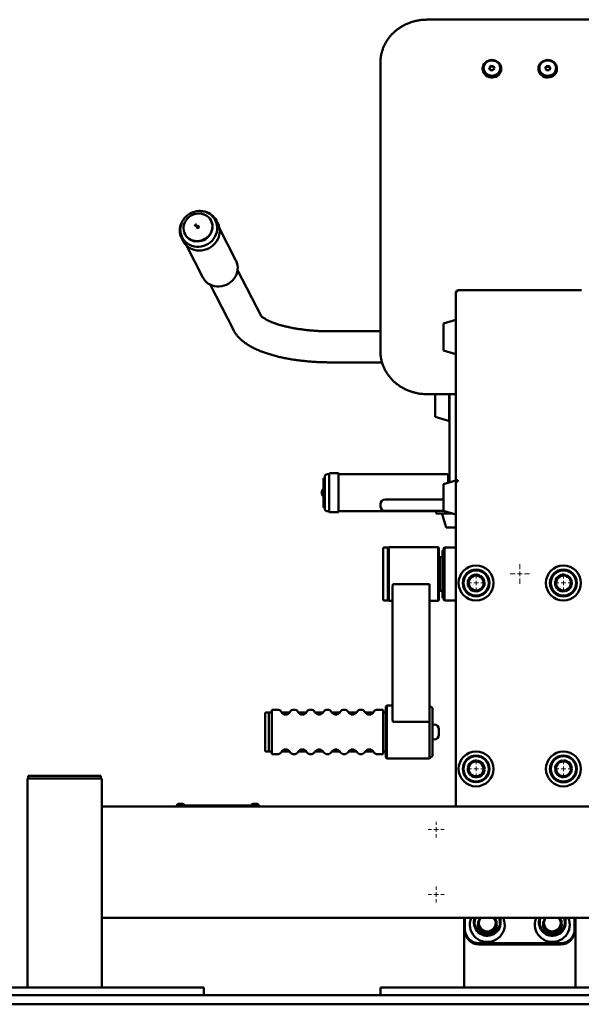
# Paper-space layout 'Лист1' of a CAD drawing. Units: millimetres. Extents: x -4537 to 3327, y -558 to 4432.
# Drawn here: x 1149 to 1753, y 3373 to 4432 of the extents above; entities that cross this region are included whole.
import ezdxf

# ---------------------------------------------------------------- set-up
doc = ezdxf.new("R2010")
doc.units = ezdxf.units.MM

# ---------------------------------------------------------------- blocks, each defined once
blk = doc.blocks.new('SW_CENTERMARKSYMBOL_9')
at = {"color": 0, "linetype": 'Continuous', "lineweight": 18}
for p, q in [((-5, 0), (-10.5, 0)), ((0, 0), (-2.5, 0)), ((0, 5), (0, 10.5)), ((0, 0), (0, 2.5)), ((0, 0), (0, -2.5)), ((0, 0), (2.5, 0)), ((5, 0), (10.5, 0)), ((0, -5), (0, -10.5))]:
    blk.add_line(p, q, dxfattribs=at)
blk = doc.blocks.new('SW_CENTERMARKSYMBOL_10')
at = {"color": 0, "linetype": 'Continuous', "lineweight": 18}
for p, q in [((-5, 0), (-7.5, 0)), ((0, 0), (-2.5, 0)), ((0, 5), (0, 7.5)), ((0, 0), (0, 2.5)), ((0, 0), (0, -2.5)), ((0, 0), (2.5, 0)), ((5, 0), (7.5, 0)), ((0, -5), (0, -7.5))]:
    blk.add_line(p, q, dxfattribs=at)
blk = doc.blocks.new('SW_CENTERMARKSYMBOL_11')
at = {"color": 0, "linetype": 'Continuous', "lineweight": 18}
for p, q in [((-5, 0), (-7.5, 0)), ((0, 0), (-2.5, 0)), ((0, 5), (0, 7.5)), ((0, 0), (0, 2.5)), ((0, 0), (0, -2.5)), ((0, 0), (2.5, 0)), ((5, 0), (7.5, 0)), ((0, -5), (0, -7.5))]:
    blk.add_line(p, q, dxfattribs=at)
blk = doc.blocks.new('SW_CENTERMARKSYMBOL_12')
at = {"color": 0, "linetype": 'Continuous', "lineweight": 18}
for p, q in [((-5, 0), (-7.5, 0)), ((0, 0), (-2.5, 0)), ((0, 5), (0, 7.5)), ((0, 0), (0, 2.5)), ((0, 0), (0, -2.5)), ((0, 0), (2.5, 0)), ((5, 0), (7.5, 0)), ((0, -5), (0, -7.5))]:
    blk.add_line(p, q, dxfattribs=at)
blk = doc.blocks.new('SW_CENTERMARKSYMBOL_13')
at = {"color": 0, "linetype": 'Continuous', "lineweight": 18}
for p, q in [((-5, 0), (-7.5, 0)), ((0, 0), (-2.5, 0)), ((0, 5), (0, 7.5)), ((0, 0), (0, 2.5)), ((0, 0), (0, -2.5)), ((0, 0), (2.5, 0)), ((5, 0), (7.5, 0)), ((0, -5), (0, -7.5))]:
    blk.add_line(p, q, dxfattribs=at)
blk = doc.blocks.new('SW_CENTERMARKSYMBOL_14')
at = {"color": 0, "linetype": 'Continuous', "lineweight": 18}
for p, q in [((-5, 0), (-8.5, 0)), ((0, 0), (-2.5, 0)), ((0, 5), (0, 8.5)), ((0, 0), (0, 2.5)), ((0, 0), (0, -2.5)), ((0, 0), (2.5, 0)), ((5, 0), (8.5, 0)), ((0, -5), (0, -8.5))]:
    blk.add_line(p, q, dxfattribs=at)
blk = doc.blocks.new('SW_CENTERMARKSYMBOL_15')
at = {"color": 0, "linetype": 'Continuous', "lineweight": 18}
for p, q in [((-5, 0), (-8.5, 0)), ((0, 0), (-2.5, 0)), ((0, 5), (0, 8.5)), ((0, 0), (0, 2.5)), ((0, 0), (0, -2.5)), ((0, 0), (2.5, 0)), ((5, 0), (8.5, 0)), ((0, -5), (0, -8.5))]:
    blk.add_line(p, q, dxfattribs=at)

psp = doc.layouts.new('Лист1')

# ---------------------------------------------------------------- linework, layer by layer
at = {"color": 7, "linetype": 'Continuous', "lineweight": 50}
for p, q in [((1786.8, 4432.1), (1586.8, 4432.1)), ((1536.8, 4076), (1536.8, 4386)), ((1646.8, 4379.6), (1646.8, 4379)), ((1655.7, 4382.4), (1654, 4380.3)), ((1654, 4380.3), (1655.1, 4377.9)), ((1655.7, 4381.6), (1654.2, 4379.8)), ((1655.1, 4377.9), (1657.9, 4377.6)), ((1658.6, 4382.1), (1655.7, 4382.4)), ((1655.7, 4381.6), (1655.7, 4382.4)), ((1658.6, 4381.3), (1655.7, 4381.6)), ((1657.9, 4377.6), (1659.7, 4379.6)), ((1659.7, 4379.6), (1658.6, 4382.1)), ((1658.6, 4381.3), (1658.6, 4382.1)), ((1659.5, 4379.4), (1658.6, 4381.3)), ((1666.8, 4379), (1666.8, 4379.6)), ((1706.8, 4379.6), (1706.8, 4379)), ((1715.3, 4382.2), (1714, 4379.9)), ((1714, 4379.9), (1715.5, 4377.7)), ((1715.3, 4381.4), (1714.2, 4379.5)), ((1718.2, 4382.3), (1715.3, 4382.2)), ((1715.3, 4381.4), (1715.3, 4382.2)), ((1718.2, 4381.5), (1715.3, 4381.4)), ((1715.5, 4377.7), (1718.4, 4377.7)), ((1719.7, 4380.1), (1718.2, 4382.3)), ((1718.2, 4381.5), (1718.2, 4382.3)), ((1719.5, 4379.6), (1718.2, 4381.5)), ((1718.4, 4377.7), (1719.7, 4380.1)), ((1726.8, 4379), (1726.8, 4379.6)), ((1359.3, 4215.8), (1358.9, 4216.4)), ((1354.6, 4215.5), (1354.4, 4215.9)), ((1361.8, 4213), (1360.3, 4216)), ((1381.3, 4173), (1363.6, 4207.3)), ((1322.9, 4196.8), (1324.5, 4193.8)), ((1323.4, 4198.1), (1323.7, 4197.4)), ((1326.4, 4201.5), (1326.6, 4201.1)), ((1328.1, 4189), (1345.8, 4154.6)), ((1408.3, 4113.5), (1383.1, 4162.4)), ((1353.4, 4147.1), (1378.6, 4098.2)), ((1617.8, 4138.5), (1617.8, 4138.1)), ((1617.8, 4138.1), (1617.8, 3935.8)), ((1620.2, 4140.9), (1620.2, 4140)), ((1753.4, 4140.9), (1620.2, 4140.9)), ((1617.8, 4109.1), (1604.8, 4105.2)), ((1604.8, 4105.2), (1604.8, 4076.3)), ((1536.8, 4096.8), (1483.3, 4096.8)), ((1536.8, 4075.2), (1536.8, 4076)), ((1604.8, 4076.3), (1617.8, 4072.3)), ((1483.3, 4063.4), (1538.6, 4063.4)), ((1586.8, 4029.2), (1617.8, 4029.2)), ((1595.8, 4029.2), (1595.8, 4023)), ((1610.8, 4006.4), (1610.8, 4029.2)), ((1610.8, 4029.2), (1610.8, 4024.1)), ((1611.3, 4029.1), (1610.8, 4029.1)), ((1611.3, 4029.2), (1611.3, 3934.5)), ((1595.8, 4023), (1595.8, 4004.6)), ((1610.8, 4024.1), (1610.8, 4000.8)), ((1595.8, 4004.6), (1610.2, 4000.3)), ((1610.8, 4009.1), (1611.3, 4009.1)), ((1481.8, 3943.1), (1479.8, 3943.1)), ((1481.8, 3902.6), (1481.8, 3943.6)), ((1491.3, 3944.1), (1482.3, 3944.1)), ((1491.8, 3943.6), (1491.8, 3902.6)), ((1608.8, 3943.1), (1491.8, 3943.1)), ((1609.8, 3942.1), (1609.8, 3934)), ((1476.8, 3938.8), (1475.6, 3938.8)), ((1475.6, 3927.6), (1475.6, 3938.8)), ((1476.8, 3906.1), (1476.8, 3940.1)), ((1617.8, 3936.4), (1604.8, 3932.5)), ((1604.8, 3932.5), (1604.8, 3903.6)), ((1611.3, 3939.8), (1609.8, 3939.8)), ((1617.8, 3935.8), (1619, 3935.8)), ((1617.8, 3935.8), (1617.8, 3934.8)), ((1617.8, 3934.8), (1617.8, 3585.7)), ((1619, 3935.8), (1619, 3935.2)), ((1619.8, 3935.3), (1619.8, 3936.1)), ((1620.2, 3936.8), (1620.2, 3935.3)), ((1473.9, 3924.8), (1473.9, 3921.4)), ((1475.6, 3907.3), (1475.6, 3927.6)), ((1536.8, 3910.7), (1536.8, 3908.7)), ((1541.8, 3915.7), (1576.8, 3915.7)), ((1576.8, 3915.7), (1604.8, 3915.7)), ((1475.6, 3907.3), (1476.8, 3907.3)), ((1479.8, 3903.1), (1481.8, 3903.1)), ((1482.3, 3902.1), (1491.3, 3902.1)), ((1491.8, 3903.1), (1596.8, 3903.1)), ((1576.8, 3903.7), (1541.8, 3903.7)), ((1604.8, 3903.7), (1576.8, 3903.7)), ((1596.8, 3900.7), (1596.8, 3903.7)), ((1596.8, 3900.7), (1614.6, 3900.7)), ((1603.1, 3900.1), (1607.4, 3885.7)), ((1604.8, 3903.6), (1617.8, 3899.7)), ((1607.4, 3885.7), (1617.8, 3885.7)), ((1539.8, 3863.2), (1539.8, 3862.4)), ((1539.8, 3862.4), (1539.8, 3808.2)), ((1544.8, 3864.2), (1540.8, 3864.2)), ((1545.8, 3864.7), (1544.8, 3863.7)), ((1544.8, 3864.2), (1544.8, 3863.4)), ((1544.8, 3863.4), (1544.8, 3807.2)), ((1598.8, 3864.7), (1545.8, 3864.7)), ((1545.8, 3864.7), (1545.8, 3806.7)), ((1599.8, 3863.7), (1598.8, 3864.7)), ((1598.8, 3806.7), (1598.8, 3864.7)), ((1599.8, 3863.7), (1599.8, 3807.7)), ((1605.8, 3864.2), (1604.8, 3863.2)), ((1604.8, 3837.6), (1604.8, 3863.2)), ((1617.8, 3864.2), (1605.8, 3864.2)), ((1605.8, 3837.6), (1605.8, 3864.2)), ((1600.8, 3853.7), (1599.8, 3852.7)), ((1603.8, 3853.7), (1600.8, 3853.7)), ((1600.8, 3822.5), (1600.8, 3853.7)), ((1604.8, 3808.2), (1604.8, 3837.6)), ((1605.8, 3807.2), (1605.8, 3837.6)), ((1550.2, 3824.9), (1549.8, 3821.6)), ((1553.3, 3824.9), (1550.2, 3824.9)), ((1553.3, 3824.9), (1586.3, 3824.9)), ((1589.5, 3824.9), (1586.3, 3824.9)), ((1589.8, 3821.6), (1589.5, 3824.9)), ((1643.6, 3834.2), (1643.1, 3833.3)), ((1643.9, 3832.9), (1644.4, 3833.8)), ((1736.1, 3834.8), (1735.8, 3833.8)), ((1736.7, 3833.5), (1737, 3834.5)), ((1549.8, 3679.8), (1549.8, 3821.6)), ((1589.8, 3679.8), (1589.8, 3821.6)), ((1599.8, 3818.7), (1600.8, 3817.7)), ((1600.8, 3817.7), (1600.8, 3822.5)), ((1600.8, 3817.7), (1603.8, 3817.7)), ((1540.8, 3807.2), (1544.8, 3807.2)), ((1544.8, 3807.7), (1545.8, 3806.7)), ((1545.8, 3806.7), (1549.8, 3806.7)), ((1589.8, 3806.7), (1598.8, 3806.7)), ((1598.8, 3806.7), (1599.8, 3807.7)), ((1604.8, 3808.2), (1605.8, 3807.2)), ((1605.8, 3807.2), (1617.8, 3807.2)), ((1416.8, 3686.7), (1413.8, 3686.7)), ((1419.8, 3686.7), (1416.8, 3686.7)), ((1416.8, 3644.7), (1416.8, 3686.7)), ((1416.8, 3686.7), (1416.8, 3686.3)), ((1419.8, 3689.7), (1419.8, 3641.7)), ((1419.8, 3689.7), (1425.8, 3689.7)), ((1439.1, 3686.7), (1430.6, 3686.7)), ((1457.1, 3686.7), (1448.6, 3686.7)), ((1475.1, 3686.7), (1466.6, 3686.7)), ((1493.1, 3686.7), (1484.6, 3686.7)), ((1511.1, 3686.7), (1502.6, 3686.7)), ((1529.1, 3686.7), (1520.6, 3686.7)), ((1533.8, 3689.7), (1539.8, 3689.7)), ((1539.8, 3689.7), (1539.8, 3641.7)), ((1542.8, 3686.7), (1539.8, 3686.7)), ((1543.8, 3694.2), (1542.8, 3693.2)), ((1542.8, 3638.2), (1542.8, 3693.2)), ((1549.8, 3694.2), (1543.8, 3694.2)), ((1543.8, 3637.2), (1543.8, 3694.2)), ((1592.8, 3691.2), (1589.8, 3694.2)), ((1592.8, 3640.2), (1592.8, 3691.2)), ((1412.8, 3645.7), (1412.8, 3685.7)), ((1416.8, 3686.3), (1416.8, 3644.7)), ((1549.8, 3679.8), (1550.2, 3676.5)), ((1550.2, 3676.5), (1553.3, 3676.5)), ((1553.3, 3676.5), (1586.3, 3676.5)), ((1586.3, 3676.5), (1589.5, 3676.5)), ((1589.5, 3676.5), (1589.8, 3679.8)), ((1589.8, 3637.2), (1589.8, 3679.8)), ((1594.8, 3673.7), (1592.8, 3673.7)), ((1599.8, 3668.4), (1599.8, 3668.7)), ((1599.8, 3662.7), (1599.8, 3668.4)), ((1592.8, 3657.7), (1594.8, 3657.7)), ((1413.8, 3644.7), (1416.8, 3644.7)), ((1416.8, 3644.7), (1419.8, 3644.7)), ((1430.6, 3644.7), (1439.1, 3644.7)), ((1448.6, 3644.7), (1457.1, 3644.7)), ((1466.6, 3644.7), (1475.1, 3644.7)), ((1484.6, 3644.7), (1493.1, 3644.7)), ((1502.6, 3644.7), (1511.1, 3644.7)), ((1520.6, 3644.7), (1529.1, 3644.7)), ((1539.8, 3644.7), (1542.8, 3644.7)), ((1419.8, 3641.7), (1425.8, 3641.7)), ((1533.8, 3641.7), (1539.8, 3641.7)), ((1542.8, 3638.2), (1543.8, 3637.2)), ((1543.8, 3637.2), (1589.8, 3637.2)), ((1589.8, 3637.2), (1592.8, 3640.2)), ((1640.6, 3635), (1640.5, 3634)), ((1641.3, 3633.9), (1641.5, 3634.9)), ((1733, 3635), (1733.1, 3634)), ((1734, 3634), (1733.9, 3635.1)), ((1156.8, 3615.7), (1156.8, 3390.7)), ((1156.8, 3615.7), (1162.8, 3615.7)), ((1157.8, 3615.7), (1157.8, 3618.7)), ((1157.8, 3618.7), (1163.8, 3618.7)), ((1162.8, 3615.7), (1230.8, 3615.7)), ((1163.8, 3618.7), (1229.8, 3618.7)), ((1229.8, 3618.7), (1235.8, 3618.7)), ((1230.8, 3615.7), (1236.8, 3615.7)), ((1235.8, 3615.7), (1235.8, 3618.7)), ((1236.8, 3615.7), (1236.8, 3390.7)), ((2136.8, 3585.7), (1236.8, 3585.7)), ((1316.8, 3586.7), (1316.8, 3585.7)), ((1321.8, 3586.7), (1316.8, 3586.7)), ((1323.5, 3588.4), (1320.1, 3588.4)), ((1401.8, 3586.7), (1321.8, 3586.7)), ((1396.6, 3586.7), (1396.6, 3586.7)), ((1397.4, 3586.7), (1397.4, 3586.7)), ((1403.5, 3588.4), (1400.1, 3588.4)), ((1406.8, 3586.7), (1401.8, 3586.7)), ((1406.8, 3586.7), (1406.8, 3585.7)), ((2136.8, 3465.7), (1236.8, 3465.7)), ((1626.8, 3465.7), (1626.8, 3390.7)), ((1627.8, 3453.2), (1627.8, 3465.7)), ((1637.9, 3464.4), (1638.3, 3465.7)), ((1638.7, 3464.2), (1639.2, 3465.7)), ((1707.7, 3463.8), (1708.3, 3465.7)), ((1745.8, 3465.7), (1745.8, 3453.2)), ((1746.8, 3465.7), (1746.8, 3390.7)), ((1641.8, 3458.8), (1641.8, 3458.3)), ((1641.8, 3458.3), (1641.8, 3457.8)), ((1641.8, 3456.1), (1641.8, 3457.3)), ((1649.2, 3448.9), (1641.8, 3456.1)), ((1661.9, 3461.4), (1659.2, 3451.5)), ((1661.9, 3461.4), (1661.9, 3462.6)), ((1661.9, 3458.3), (1661.9, 3458.8)), ((1711.8, 3458.8), (1711.8, 3458.3)), ((1712, 3455.6), (1712, 3456.8)), ((1719.7, 3448.8), (1712, 3455.6)), ((1731.7, 3461.9), (1729.6, 3451.9)), ((1731.7, 3461.9), (1731.7, 3463.1)), ((1731.9, 3458.3), (1731.9, 3458.8)), ((1627.8, 3453.2), (1627.8, 3451.8)), ((1659.2, 3451.5), (1649.2, 3448.9)), ((1649.2, 3448.9), (1649.2, 3450.1)), ((1652.3, 3449.7), (1652.4, 3448.9)), ((1652.4, 3448.9), (1652.4, 3448.4)), ((1653.8, 3448.6), (1653.6, 3450.1)), ((1653.8, 3449.1), (1653.7, 3450.1)), ((1653.8, 3448.6), (1653.8, 3449.1)), ((1659.2, 3451.5), (1659.2, 3452.7)), ((1729.6, 3451.9), (1719.7, 3448.8)), ((1719.7, 3448.8), (1719.7, 3449.9)), ((1722.8, 3449.8), (1722.9, 3448.9)), ((1722.9, 3448.9), (1722.9, 3448.5)), ((1724.3, 3448.7), (1724, 3450.2)), ((1724.3, 3449.2), (1724.1, 3450.2)), ((1724.3, 3448.7), (1724.3, 3449.2)), ((1729.6, 3451.9), (1729.6, 3453.1)), ((1745.8, 3453.2), (1745.8, 3451.8)), ((1730.8, 3438.5), (1642.8, 3438.5)), ((1730.8, 3437.1), (1642.8, 3437.1)), ((1066.8, 3390.7), (1326.8, 3390.7)), ((1326.8, 3390.7), (1346.8, 3390.7)), ((1346.8, 3390.7), (1346.8, 3382.7)), ((1536.8, 3382.7), (1536.8, 3390.7)), ((1536.8, 3390.7), (1556.8, 3390.7)), ((1556.8, 3390.7), (1816.8, 3390.7)), ((296.9, 3382.7), (3076.8, 3382.7)), ((296.9, 3372.7), (3076.8, 3372.7))]:
    psp.add_line(p, q, dxfattribs=at)
at = {"color": 7, "linetype": 'Continuous', "lineweight": 50, "flags": 128}
for points in [[(1647.6, 4376.1), (1647, 4377.8), (1646.8, 4379.5), (1647, 4381.2), (1647.5, 4382.9), (1648.4, 4384.4), (1649.5, 4385.8), (1651, 4386.9), (1652.6, 4387.8), (1654.4, 4388.4), (1656.3, 4388.7), (1658.2, 4388.6), (1660, 4388.2), (1661.8, 4387.5), (1663.3, 4386.5), (1664.6, 4385.3), (1665.7, 4383.8), (1666.4, 4382.2), (1666.8, 4380.5), (1666.8, 4378.8), (1666.5, 4377.1), (1665.8, 4375.5), (1664.8, 4374), (1663.5, 4372.8), (1661.9, 4371.7), (1660.2, 4371), (1658.4, 4370.6), (1656.5, 4370.5), (1654.6, 4370.7), (1652.8, 4371.2), (1651.1, 4372.1), (1649.7, 4373.2), (1648.5, 4374.6), (1647.6, 4376.1)], [(1648.5, 4376.9), (1649.4, 4375.4), (1650.6, 4374.1), (1652, 4373.1), (1653.6, 4372.3), (1655.4, 4371.9), (1657.2, 4371.8), (1659, 4372), (1660.7, 4372.6), (1662.3, 4373.4), (1663.6, 4374.6), (1664.7, 4375.9), (1665.4, 4377.4), (1665.8, 4379.1), (1665.8, 4380.7), (1665.5, 4382.3), (1664.8, 4383.9), (1663.8, 4385.3), (1662.5, 4386.4), (1660.9, 4387.3), (1659.2, 4387.9), (1657.4, 4388.2), (1655.6, 4388.1), (1653.8, 4387.7), (1652.2, 4387), (1650.7, 4386), (1649.5, 4384.8), (1648.6, 4383.3), (1648.1, 4381.8), (1647.8, 4380.1), (1648, 4378.4), (1648.5, 4376.9)], [(1708.3, 4374.8), (1707.5, 4376.4), (1707, 4378), (1706.8, 4379.8), (1707.1, 4381.5), (1707.6, 4383.1), (1708.5, 4384.7), (1709.8, 4386), (1711.2, 4387.1), (1712.9, 4387.9), (1714.7, 4388.5), (1716.6, 4388.7), (1718.5, 4388.6), (1720.3, 4388.1), (1722, 4387.4), (1723.5, 4386.4), (1724.8, 4385.1), (1725.8, 4383.6), (1726.5, 4382), (1726.8, 4380.3), (1726.8, 4378.5), (1726.4, 4376.8), (1725.6, 4375.2), (1724.6, 4373.8), (1723.2, 4372.6), (1721.7, 4371.6), (1719.9, 4370.9), (1718.1, 4370.5), (1716.2, 4370.5), (1714.3, 4370.8), (1712.5, 4371.4), (1710.9, 4372.3), (1709.5, 4373.4), (1708.3, 4374.8)], [(1709.2, 4375.7), (1710.3, 4374.4), (1711.7, 4373.3), (1713.2, 4372.5), (1715, 4372), (1716.8, 4371.8), (1718.6, 4371.9), (1720.3, 4372.4), (1721.9, 4373.2), (1723.3, 4374.3), (1724.5, 4375.6), (1725.3, 4377.1), (1725.7, 4378.7), (1725.8, 4380.4), (1725.6, 4382), (1725, 4383.6), (1724, 4385), (1722.8, 4386.2), (1721.3, 4387.1), (1719.6, 4387.8), (1717.8, 4388.2), (1716, 4388.2), (1714.2, 4387.8), (1712.5, 4387.2), (1711, 4386.3), (1709.8, 4385.1), (1708.8, 4383.7), (1708.1, 4382.1), (1707.9, 4380.5), (1707.9, 4378.8), (1708.4, 4377.2), (1709.2, 4375.7)], [(1646.8, 4379), (1646.9, 4378), (1647.3, 4376.3), (1648, 4374.7), (1649.1, 4373.3), (1650.4, 4372), (1651.9, 4371), (1653.7, 4370.3), (1655.5, 4369.9), (1657.4, 4369.9), (1659.3, 4370.1), (1661.1, 4370.7), (1662.7, 4371.6), (1664.2, 4372.7), (1665.3, 4374.1), (1666.2, 4375.7), (1666.7, 4377.3), (1666.8, 4379)], [(1706.8, 4379), (1706.9, 4378.3), (1707.2, 4376.6), (1707.9, 4375), (1708.9, 4373.5), (1710.1, 4372.2), (1711.7, 4371.2), (1713.4, 4370.4), (1715.2, 4370), (1717.1, 4369.9), (1719, 4370.1), (1720.8, 4370.6), (1722.5, 4371.4), (1723.9, 4372.5), (1725.1, 4373.9), (1726.1, 4375.4), (1726.6, 4377.1), (1726.8, 4378.8), (1726.8, 4379)], [(1337.3, 4194), (1339.6, 4193.8), (1341.9, 4194), (1344.2, 4194.5), (1346.4, 4195.4), (1348.4, 4196.5), (1350.3, 4197.9), (1352, 4199.5), (1353.4, 4201.4), (1354.5, 4203.4), (1355.3, 4205.5), (1355.8, 4207.7), (1355.9, 4209.9), (1355.7, 4212.1), (1355.1, 4214.2), (1354.3, 4216.2), (1353.1, 4218), (1351.6, 4219.6), (1349.8, 4221), (1347.9, 4222.1), (1345.8, 4222.9), (1343.6, 4223.4), (1341.3, 4223.5), (1339, 4223.3), (1336.7, 4222.8), (1334.5, 4222), (1332.4, 4220.9), (1330.5, 4219.5), (1328.8, 4217.8), (1327.4, 4216), (1326.3, 4214), (1325.5, 4211.9), (1325, 4209.7), (1324.9, 4207.4), (1325.1, 4205.3), (1325.7, 4203.1), (1326.6, 4201.2), (1327.8, 4199.3), (1329.3, 4197.7), (1331, 4196.4), (1332.9, 4195.3), (1335, 4194.5), (1337.3, 4194)], [(1358.9, 4216.4), (1359.1, 4216.1), (1359.3, 4215.7)], [(1323.7, 4197.4), (1324.2, 4196.6), (1325.6, 4194.6), (1327.2, 4192.8), (1329.2, 4191.2), (1331.3, 4189.9), (1333.7, 4188.9), (1336.2, 4188.2), (1338.7, 4187.8), (1341.4, 4187.8), (1344, 4188.1), (1346.6, 4188.7), (1349.1, 4189.7), (1351.4, 4190.9), (1353.6, 4192.5), (1355.6, 4194.3), (1357.3, 4196.3), (1358.7, 4198.5), (1359.8, 4200.8), (1360.6, 4203.3), (1361.1, 4205.8), (1361.2, 4208.3), (1360.9, 4210.8), (1360.4, 4213.2), (1359.4, 4215.5), (1359.3, 4215.8)], [(1324.5, 4193.8), (1324.6, 4193.5), (1325.9, 4191.4), (1327.6, 4189.4), (1329.5, 4187.7), (1331.7, 4186.3), (1334, 4185.1), (1336.5, 4184.3), (1339.1, 4183.8), (1341.8, 4183.6), (1344.5, 4183.8), (1347.2, 4184.3), (1349.8, 4185.1), (1352.3, 4186.2), (1354.6, 4187.7), (1356.8, 4189.4), (1358.7, 4191.3), (1360.3, 4193.5), (1361.7, 4195.8), (1362.7, 4198.2), (1363.4, 4200.8), (1363.8, 4203.3), (1363.8, 4205.9), (1363.4, 4208.5), (1362.7, 4210.9), (1361.8, 4213)], [(1337.5, 4193.6), (1339.8, 4193.4), (1342.1, 4193.6), (1344.4, 4194.1), (1346.6, 4195), (1348.7, 4196.1), (1350.5, 4197.5), (1352.2, 4199.1), (1353.6, 4201), (1354.7, 4203), (1355.5, 4205.1), (1356, 4207.3), (1356.1, 4209.5), (1355.9, 4211.7), (1355.4, 4213.8), (1354.6, 4215.5)], [(1341.1, 4209.8), (1341.4, 4209.4), (1341.4, 4209), (1341.2, 4208.6), (1340.9, 4208.2), (1340.5, 4208), (1340.1, 4208), (1339.6, 4208.1), (1339.3, 4208.3), (1339.1, 4208.7), (1339, 4209.2), (1339.2, 4209.6), (1339.5, 4209.9), (1339.9, 4210.1), (1340.4, 4210.2), (1340.8, 4210.1), (1341.1, 4209.8)], [(1345.8, 4154.6), (1346.2, 4153.9), (1347.6, 4151.8), (1349.3, 4150), (1351.2, 4148.4), (1353.4, 4147.1), (1355.7, 4146.1), (1358.2, 4145.4), (1360.8, 4145), (1363.4, 4145), (1366, 4145.3), (1368.6, 4146), (1371.1, 4146.9), (1373.5, 4148.2), (1375.6, 4149.7), (1377.6, 4151.5), (1379.3, 4153.5), (1380.8, 4155.7), (1381.9, 4158), (1382.7, 4160.5), (1383.1, 4163), (1383.2, 4165.5), (1383, 4168), (1382.4, 4170.4), (1381.5, 4172.7), (1381.3, 4173)], [(1669, 3465.7), (1669.4, 3464.9), (1670.1, 3462.4), (1670.5, 3459.9), (1670.6, 3457.3), (1670.3, 3454.7), (1669.6, 3452.2), (1668.6, 3449.9), (1667.2, 3447.7), (1665.6, 3445.7), (1663.7, 3443.9), (1661.5, 3442.4), (1659.2, 3441.3), (1656.7, 3440.4), (1654.1, 3439.9), (1651.5, 3439.8), (1648.9, 3440), (1646.4, 3440.6), (1643.9, 3441.5), (1641.6, 3442.8), (1639.5, 3444.3), (1637.7, 3446.1), (1636.1, 3448.2), (1634.8, 3450.5), (1633.9, 3452.9), (1633.3, 3455.4), (1633.1, 3457.9), (1633.2, 3460.5), (1633.7, 3463.1), (1633.7, 3463.1)], [(1633.7, 3463.1), (1634.6, 3465.5), (1634.7, 3465.7)], [(1739, 3465.7), (1739.9, 3463.3), (1740.4, 3460.8), (1740.6, 3458.2), (1740.4, 3455.6), (1739.9, 3453.1), (1739, 3450.7), (1737.7, 3448.4), (1736.2, 3446.3), (1734.4, 3444.5), (1732.3, 3442.9), (1730, 3441.6), (1727.6, 3440.7), (1725.1, 3440.1), (1722.5, 3439.8), (1719.8, 3439.9), (1717.3, 3440.3), (1714.8, 3441.1), (1712.4, 3442.3), (1710.3, 3443.7), (1708.3, 3445.5), (1706.6, 3447.4), (1705.3, 3449.6), (1704.2, 3452), (1703.5, 3454.5), (1703.1, 3457), (1703.1, 3459.6), (1703.5, 3462.2), (1703.5, 3462.2)], [(1703.5, 3462.2), (1704.2, 3464.6), (1704.7, 3465.7)], [(1708.5, 3463.6), (1709.2, 3465.6), (1709.2, 3465.7)], [(1711.8, 3458.3), (1711.9, 3456.9), (1712, 3456.5)], [(1649.9, 3449.1), (1650.5, 3449), (1652.4, 3448.9)], [(1720.3, 3449), (1721, 3448.9), (1722.9, 3448.9)]]:
    psp.add_lwpolyline(points, dxfattribs=at)
at = {"color": 7, "linetype": 'Continuous', "lineweight": 50}
for centre, radius in [((1639.8, 3826), 18.8), ((1639.8, 3826), 14.4), ((1639.8, 3826), 13.6), ((1733.8, 3826), 18.8), ((1733.8, 3826), 14.5), ((1733.8, 3826), 13.6), ((1639.8, 3626), 18.8), ((1733.8, 3626), 18.8), ((1639.8, 3626), 14.4), ((1639.8, 3626), 13.6), ((1733.8, 3626), 14.5), ((1733.8, 3626), 13.6)]:
    psp.add_circle(centre, radius, dxfattribs=at)
for centre, radius, start, end in [((1343.6, 4207.3), 18.8, 27.7525, 76.4192), ((1339.9, 4205.3), 19, 154.0821, 206.5681), ((1339.2, 4207.7), 14.3, 207.9673, 262.9797), ((1610.3, 4000.8), 0.5, 254.0546, 0), ((1479.8, 3940.1), 3, 90, 180), ((1482.3, 3943.6), 0.5, 90, 180), ((1491.3, 3943.6), 0.5, 0, 90), ((1608.8, 3942.1), 1, 0, 90), ((1476.4, 3924.8), 2.41, 107.0615, 180), ((1476.4, 3921.4), 2.41, 180, 252.9385), ((1541.8, 3910.7), 5, 90, 180), ((1479.8, 3906.1), 3, 180, 270), ((1482.3, 3902.6), 0.5, 180, 270), ((1491.3, 3902.6), 0.5, 270, 0), ((1541.8, 3908.7), 5, 180, 270), ((1603.6, 3900.2), 0.5, 90, 195.9454), ((1540.8, 3863.2), 1, 90, 180), ((1604.8, 3860.7), 1, 90, 180), ((1639.8, 3826), 9.05, 96.7116, 148.3632), ((1639.8, 3826), 9.05, 65.2984, 90.5548), ((1733.8, 3826), 9.05, 75.2984, 99.6777), ((1639.8, 3826), 9.05, 154.828, 208.3902), ((1639.8, 3826), 8, 122.4483, 182.4483), ((1639.8, 3826), 8, 182.4483, 242.4483), ((1639.8, 3826), 8, 62.4483, 122.4483), ((1639.8, 3826), 8, 2.4483, 62.4483), ((1639.8, 3826), 8, 302.4483, 2.4483), ((1639.8, 3826), 9.05, 36.4689, 59.5981), ((1639.8, 3826), 9.05, 334.9683, 27.874), ((1733.8, 3826), 9.05, 164.828, 219.3325), ((1733.8, 3826), 9.05, 106.7116, 158.3632), ((1733.8, 3826), 8, 132.4483, 192.4483), ((1733.8, 3826), 8, 192.4483, 252.4483), ((1733.8, 3826), 8, 72.4483, 132.4483), ((1733.8, 3826), 8, 12.4483, 72.4483), ((1733.8, 3826), 9.05, 46.4689, 69.5981), ((1733.8, 3826), 8, 312.4483, 12.4483), ((1733.8, 3826), 9.05, 344.9683, 39.3325), ((1639.8, 3826), 9.05, 215.8479, 270.5548), ((1639.8, 3826), 8, 242.4483, 302.4483), ((1639.8, 3826), 9.05, 276.654, 328.2787), ((1733.8, 3826), 9.05, 226.3902, 279.6777), ((1733.8, 3826), 8, 252.4483, 312.4483), ((1733.8, 3826), 9.05, 286.654, 338.2787), ((1540.8, 3808.2), 1, 180, 270), ((1604.8, 3810.7), 1, 180, 270), ((1413.8, 3685.7), 1, 90, 180), ((1425.8, 3684.5), 5.2, 30, 90), ((1434.8, 3689.7), 5.2, 210, 330), ((1443.8, 3684.5), 5.2, 30, 150), ((1452.8, 3689.7), 5.2, 210, 330), ((1461.8, 3684.5), 5.2, 30, 150), ((1470.8, 3689.7), 5.2, 210, 330), ((1479.8, 3684.5), 5.2, 30, 150), ((1488.8, 3689.7), 5.2, 210, 330), ((1497.8, 3684.5), 5.2, 30, 150), ((1506.8, 3689.7), 5.2, 210, 330), ((1515.8, 3684.5), 5.2, 30, 150), ((1524.8, 3689.7), 5.2, 210, 330), ((1533.8, 3684.5), 5.2, 90, 150), ((1594.8, 3668.7), 5, 0, 90), ((1594.8, 3662.7), 5, 270, 0), ((1413.8, 3645.7), 1, 180, 270), ((1425.8, 3646.9), 5.2, 270, 330), ((1434.8, 3641.7), 5.2, 30, 150), ((1443.8, 3646.9), 5.2, 210, 330), ((1452.8, 3641.7), 5.2, 30, 150), ((1461.8, 3646.9), 5.2, 210, 330), ((1470.8, 3641.7), 5.2, 30, 150), ((1479.8, 3646.9), 5.2, 210, 330), ((1488.8, 3641.7), 5.2, 30, 150), ((1497.8, 3646.9), 5.2, 210, 330), ((1506.8, 3641.7), 5.2, 30, 150), ((1515.8, 3646.9), 5.2, 210, 330), ((1524.8, 3641.7), 5.2, 30, 150), ((1533.8, 3646.9), 5.2, 210, 270), ((1639.8, 3626), 9.05, 116.7116, 168.3632), ((1639.8, 3626), 8, 82.4483, 142.4483), ((1639.8, 3626), 9.05, 85.2984, 109.7219), ((1639.8, 3626), 8, 22.4483, 82.4483), ((1639.8, 3626), 9.05, 56.4689, 79.5981), ((1733.8, 3626), 8, 92.4483, 152.4483), ((1733.8, 3626), 9.05, 95.2984, 119.7219), ((1733.8, 3626), 8, 32.4483, 92.4483), ((1733.8, 3626), 9.05, 66.4689, 89.5981), ((1733.8, 3626), 9.05, 4.9683, 58.4652), ((1639.8, 3626), 9.05, 174.828, 228.3902), ((1639.8, 3626), 8, 142.4483, 202.4483), ((1639.8, 3626), 9.05, 296.654, 348.2787), ((1639.8, 3626), 9.05, 354.9683, 48.4652), ((1639.8, 3626), 8, 322.4483, 22.4483), ((1733.8, 3626), 9.05, 126.7116, 178.3632), ((1733.8, 3626), 9.05, 184.828, 238.3902), ((1733.8, 3626), 8, 152.4483, 212.4483), ((1733.8, 3626), 9.05, 306.654, 358.2787), ((1733.8, 3626), 8, 332.4483, 32.4483), ((1639.8, 3626), 8, 202.4483, 262.4483), ((1639.8, 3626), 9.05, 236.3902, 289.8576), ((1639.8, 3626), 8, 262.4483, 322.4483), ((1733.8, 3626), 8, 212.4483, 272.4483), ((1733.8, 3626), 9.05, 246.3902, 299.8576), ((1733.8, 3626), 8, 272.4483, 332.4483), ((1320.1, 3586), 2.41, 90, 162.9385), ((1323.5, 3586), 2.41, 17.0615, 90), ((1400.1, 3586), 2.41, 90, 162.9385), ((1403.5, 3586), 2.41, 17.0615, 90), ((1651.8, 3460.8), 14.4, 165.5297, 19.7145), ((1651.8, 3460.8), 13.6, 165.5048, 21.0274), ((1651.6, 3458.8), 9.79, 145.4722, 184.904), ((1651.7, 3460.1), 8.82, 140.1925, 164.7422), ((1652.1, 3460.1), 8.77, 344.8334, 39.8822), ((1721.8, 3460.8), 14.4, 168.3607, 19.6895), ((1721.8, 3460.8), 13.6, 168.3336, 21.0047), ((1721.7, 3460.1), 8.81, 140.1814, 167.6284), ((1722.1, 3460.1), 8.77, 347.7331, 39.871), ((1651.8, 3458.4), 10, 194.9451, 273.5052), ((1651.8, 3458.9), 9.98, 199.0451, 251.834), ((1651.6, 3460.1), 8.77, 164.8493, 225.5942), ((1651.8, 3460.3), 9.09, 225.5887, 284.8489), ((1652, 3458.3), 9.93, 280.6263, 359.7105), ((1651.9, 3460.2), 8.93, 284.5653, 344.5596), ((1652.1, 3458.8), 9.79, 318.0262, 11.5343), ((1721.6, 3458.8), 9.77, 147.2005, 188.6642), ((1721.8, 3458.4), 10, 197.64, 276.2894), ((1721.8, 3458.9), 10, 201.9281, 254.644), ((1721.6, 3460.1), 8.78, 167.7587, 228.4563), ((1721.8, 3460.3), 9.1, 228.4181, 287.6403), ((1722, 3458.3), 9.92, 283.4475, 359.7474), ((1721.9, 3460.2), 8.91, 287.3736, 347.453), ((1722.1, 3458.8), 9.79, 320.8983, 14.4382), ((1642.7, 3453.3), 14.9, 180.4419, 270.4352), ((1642.7, 3452), 14.9, 180.4419, 270.4352), ((1651.9, 3459), 10.1, 280.9859, 310.9442), ((1721.9, 3459), 10.1, 283.7914, 313.787), ((1731, 3453.3), 14.9, 269.5648, 359.5581), ((1731, 3452), 14.9, 269.5648, 359.5581)]:
    psp.add_arc(centre, radius, start, end, dxfattribs=at)
for points, knots in [([(1586.8, 4432.1), (1586.1, 4432), (1584.1, 4432), (1580.7, 4431.8), (1576.7, 4431.2), (1572.9, 4430.3), (1569.1, 4429.1), (1565.4, 4427.7), (1561.9, 4426), (1558.5, 4424), (1555.3, 4421.8), (1552.3, 4419.4), (1549.5, 4416.7), (1547, 4413.9), (1544.7, 4410.9), (1542.7, 4407.7), (1540.9, 4404.4), (1539.5, 4401), (1538.4, 4397.5), (1537.5, 4393.9), (1537, 4390.3), (1536.9, 4387.7), (1536.8, 4386.3), (1536.8, 4386)], [0, 0, 0, 0, 0.027917, 0.078889, 0.129873, 0.180857, 0.231835, 0.282803, 0.333755, 0.384687, 0.435592, 0.486464, 0.537295, 0.588081, 0.638815, 0.689495, 0.740117, 0.790681, 0.841191, 0.891652, 0.942071, 0.989792, 1, 1, 1, 1]), ([(1334.7, 4224.9), (1334.3, 4224.7), (1333, 4224.2), (1331.1, 4223.2), (1329.1, 4221.7), (1327.2, 4220), (1325.5, 4218.2), (1324.1, 4216.1), (1323, 4213.9), (1322.1, 4211.6), (1321.6, 4209.2), (1321.4, 4206.8), (1321.4, 4204.4), (1321.9, 4202.1), (1322.5, 4199.9), (1323.1, 4198.7), (1323.4, 4198.1)], [0, 0, 0, 0, 0.0421, 0.117133, 0.192226, 0.26733, 0.342424, 0.41748, 0.492472, 0.56737, 0.642145, 0.716775, 0.791246, 0.865558, 0.939729, 1, 1, 1, 1]), ([(1359.2, 4215.7), (1359, 4216.1), (1358.5, 4217.3), (1357.4, 4219), (1355.8, 4220.8), (1354, 4222.4), (1352.1, 4223.7), (1349.9, 4224.8), (1347.6, 4225.6), (1345.2, 4226.1), (1342.8, 4226.3), (1340.3, 4226.2), (1337.8, 4225.8), (1335.9, 4225.3), (1334.9, 4225), (1334.7, 4224.9)], [0, 0, 0, 0, 0.050587, 0.134239, 0.217864, 0.301517, 0.385252, 0.469112, 0.553123, 0.637297, 0.72163, 0.806111, 0.89072, 0.975436, 1, 1, 1, 1]), ([(1338.7, 4211.9), (1338.4, 4211.8), (1337.8, 4211.4), (1337.1, 4210.7), (1336.9, 4210.1), (1336.8, 4209.9)], [0, 0, 0, 0, 0.3585097, 0.7674305, 1, 1, 1, 1]), ([(1483.3, 4096.8), (1482.5, 4096.8), (1479.9, 4096.8), (1475.7, 4096.9), (1470.6, 4097.1), (1465.7, 4097.4), (1460.8, 4097.8), (1456, 4098.3), (1451.4, 4098.9), (1446.8, 4099.6), (1442.5, 4100.3), (1438.3, 4101.2), (1434.4, 4102.1), (1430.6, 4103), (1427.1, 4104), (1423.9, 4105.1), (1420.9, 4106.2), (1418.3, 4107.3), (1415.9, 4108.4), (1413.9, 4109.4), (1412.2, 4110.4), (1410.8, 4111.3), (1409.7, 4112.1), (1408.9, 4112.8), (1408.5, 4113.3), (1408.2, 4113.6), (1408.2, 4113.6), (1408.2, 4113.6)], [0, 0, 0, 0, 0.023229, 0.067535, 0.111822, 0.156063, 0.200234, 0.24431, 0.288263, 0.332064, 0.37568, 0.419073, 0.462203, 0.505022, 0.547477, 0.58951, 0.631057, 0.672049, 0.712417, 0.752095, 0.791026, 0.829179, 0.866559, 0.903235, 0.939366, 0.975237, 1, 1, 1, 1]), ([(1378.6, 4098.2), (1378.9, 4097.6), (1379.8, 4096), (1381.4, 4093.6), (1383.4, 4091.2), (1385.7, 4088.7), (1388.4, 4086.4), (1391.4, 4084.1), (1394.7, 4081.9), (1398.3, 4079.8), (1402.3, 4077.8), (1406.4, 4076), (1410.8, 4074.3), (1415.3, 4072.8), (1419.9, 4071.3), (1424.8, 4070), (1429.7, 4068.8), (1434.8, 4067.8), (1440, 4066.8), (1445.3, 4066), (1450.7, 4065.3), (1456.2, 4064.7), (1461.8, 4064.2), (1467.4, 4063.8), (1473, 4063.5), (1478.4, 4063.4), (1481.8, 4063.4), (1483.3, 4063.4)], [0, 0, 0, 0, 0.024705, 0.058335, 0.093206, 0.129919, 0.168689, 0.209532, 0.252144, 0.295924, 0.340179, 0.384249, 0.427906, 0.471085, 0.513802, 0.556109, 0.598061, 0.639714, 0.681117, 0.722314, 0.763342, 0.804233, 0.845015, 0.885713, 0.926349, 0.966943, 1, 1, 1, 1]), ([(1536.8, 4075.2), (1536.9, 4074.5), (1536.9, 4072.6), (1537.2, 4069.5), (1537.8, 4065.9), (1538.8, 4062.3), (1540, 4058.9), (1541.6, 4055.5), (1543.4, 4052.3), (1545.6, 4049.2), (1547.9, 4046.2), (1550.6, 4043.5), (1553.4, 4040.9), (1556.5, 4038.6), (1559.7, 4036.5), (1563.2, 4034.6), (1566.8, 4033), (1570.5, 4031.7), (1574.3, 4030.6), (1578.2, 4029.8), (1582.1, 4029.3), (1585, 4029.2), (1586.5, 4029.2), (1586.8, 4029.2)], [0, 0, 0, 0, 0.028194, 0.078545, 0.128905, 0.179275, 0.229668, 0.280095, 0.330564, 0.381082, 0.431651, 0.482274, 0.532949, 0.583674, 0.634446, 0.685259, 0.73611, 0.786992, 0.837902, 0.888835, 0.939786, 0.988087, 1, 1, 1, 1]), ([(1603.8, 3860.7), (1603.8, 3860.7), (1603.8, 3860.8), (1603.8, 3860.3), (1603.8, 3859.3), (1603.8, 3857.9), (1603.8, 3856.2), (1603.8, 3853.5), (1603.8, 3850.2), (1603.8, 3847.2), (1603.8, 3844.2), (1603.8, 3840.4), (1603.8, 3837.2), (1603.8, 3835.7)], [0, 0, 0, 0, 0.000005, 0.116482, 0.239936, 0.304305, 0.368687, 0.500003, 0.631318, 0.695687, 0.760069, 0.883523, 1, 1, 1, 1]), ([(1603.8, 3835.7), (1603.8, 3834.2), (1603.8, 3831), (1603.8, 3827.2), (1603.8, 3824.2), (1603.8, 3821.2), (1603.8, 3817.9), (1603.8, 3815.2), (1603.8, 3813.5), (1603.8, 3812.1), (1603.8, 3811), (1603.8, 3810.8), (1603.8, 3810.7)], [0, 0, 0, 0, 0.116478, 0.239932, 0.304301, 0.368684, 0.5, 0.631316, 0.695685, 0.760068, 0.883522, 1, 1, 1, 1]), ([(1639.5, 3835.2), (1638.8, 3834.8), (1637.5, 3834), (1636.2, 3833.2), (1635.6, 3832.8)], [0, 0, 0, 0, 0.495458, 1, 1, 1, 1]), ([(1643.5, 3833.1), (1643.3, 3833.3), (1641.9, 3834), (1640.5, 3834.7), (1639.5, 3835.2)], [0, 0, 0, 0, 0.214378, 1, 1, 1, 1]), ([(1731.9, 3835), (1731.3, 3834.5), (1730.2, 3833.5), (1729, 3832.4), (1728.4, 3831.9)], [0, 0, 0, 0, 0.495458, 1, 1, 1, 1]), ([(1736.3, 3833.6), (1735.9, 3833.7), (1734.5, 3834.2), (1733, 3834.7), (1731.9, 3835)], [0, 0, 0, 0, 0.214378, 1, 1, 1, 1]), ([(1635.6, 3832.8), (1635.5, 3832.7), (1634.8, 3832.3), (1633.4, 3831.4), (1632.3, 3830.7), (1631.7, 3830.3)], [0, 0, 0, 0, 0.070086, 0.530782, 1, 1, 1, 1]), ([(1631.7, 3830.3), (1631.7, 3829.5), (1631.8, 3828), (1631.8, 3826.5), (1631.9, 3825.7)], [0, 0, 0, 0, 0.495458, 1, 1, 1, 1]), ([(1631.9, 3825.7), (1631.9, 3825.6), (1631.9, 3824.7), (1632, 3823.2), (1632, 3821.8), (1632.1, 3821)], [0, 0, 0, 0, 0.070086, 0.530782, 1, 1, 1, 1]), ([(1647.6, 3831), (1647.4, 3831.1), (1646.1, 3831.8), (1644.7, 3832.5), (1643.5, 3833.1)], [0, 0, 0, 0, 0.188696, 1, 1, 1, 1]), ([(1647.8, 3826.3), (1647.8, 3826.5), (1647.8, 3827.3), (1647.7, 3828.8), (1647.7, 3830.3), (1647.6, 3831)], [0, 0, 0, 0, 0.070086, 0.530782, 1, 1, 1, 1]), ([(1648, 3821.7), (1648, 3822.5), (1647.9, 3824), (1647.9, 3825.6), (1647.8, 3826.3)], [0, 0, 0, 0, 0.495458, 1, 1, 1, 1]), ([(1728.4, 3831.9), (1728.4, 3831.8), (1727.8, 3831.3), (1726.6, 3830.2), (1725.6, 3829.3), (1725, 3828.8)], [0, 0, 0, 0, 0.070086, 0.530782, 1, 1, 1, 1]), ([(1725, 3828.8), (1725.2, 3828.1), (1725.5, 3826.6), (1725.9, 3825.1), (1726, 3824.3)], [0, 0, 0, 0, 0.495458, 1, 1, 1, 1]), ([(1726, 3824.3), (1726.1, 3824.2), (1726.2, 3823.4), (1726.6, 3821.8), (1726.9, 3820.5), (1727, 3819.8)], [0, 0, 0, 0, 0.070086, 0.530782, 1, 1, 1, 1]), ([(1740.7, 3832.2), (1740.4, 3832.3), (1739, 3832.8), (1737.5, 3833.2), (1736.3, 3833.6)], [0, 0, 0, 0, 0.188696, 1, 1, 1, 1]), ([(1741.7, 3827.7), (1741.6, 3827.8), (1741.5, 3828.6), (1741.1, 3830.2), (1740.8, 3831.5), (1740.7, 3832.2)], [0, 0, 0, 0, 0.0700858, 0.5307822, 1, 1, 1, 1]), ([(1742.7, 3823.2), (1742.5, 3824), (1742.2, 3825.4), (1741.8, 3827), (1741.7, 3827.7)], [0, 0, 0, 0, 0.495458, 1, 1, 1, 1]), ([(1632.1, 3821), (1633.1, 3820.5), (1634.5, 3819.8), (1635.8, 3819.1), (1636.1, 3818.9)], [0, 0, 0, 0, 0.785622, 1, 1, 1, 1]), ([(1636.1, 3818.9), (1637.3, 3818.3), (1638.7, 3817.6), (1640, 3816.9), (1640.2, 3816.8)], [0, 0, 0, 0, 0.811304, 1, 1, 1, 1]), ([(1640.2, 3816.8), (1640.9, 3817.2), (1642.2, 3818), (1643.5, 3818.8), (1644.1, 3819.3)], [0, 0, 0, 0, 0.495458, 1, 1, 1, 1]), ([(1644.1, 3819.3), (1644.2, 3819.3), (1644.9, 3819.8), (1646.3, 3820.6), (1647.4, 3821.3), (1648, 3821.7)], [0, 0, 0, 0, 0.070086, 0.530782, 1, 1, 1, 1]), ([(1727, 3819.8), (1728.2, 3819.4), (1729.6, 3818.9), (1731.1, 3818.5), (1731.4, 3818.4)], [0, 0, 0, 0, 0.785622, 1, 1, 1, 1]), ([(1731.4, 3818.4), (1732.6, 3818), (1734.1, 3817.5), (1735.6, 3817.1), (1735.8, 3817)], [0, 0, 0, 0, 0.811304, 1, 1, 1, 1]), ([(1735.8, 3817), (1736.4, 3817.5), (1737.5, 3818.5), (1738.7, 3819.6), (1739.2, 3820.1)], [0, 0, 0, 0, 0.495458, 1, 1, 1, 1]), ([(1739.2, 3820.1), (1739.3, 3820.2), (1739.9, 3820.7), (1741.1, 3821.8), (1742.1, 3822.7), (1742.7, 3823.2)], [0, 0, 0, 0, 0.070086, 0.530782, 1, 1, 1, 1]), ([(1636.3, 3634.5), (1635.9, 3633.9), (1634.9, 3632.7), (1634, 3631.5), (1633.5, 3630.9)], [0, 0, 0, 0, 0.495458, 1, 1, 1, 1]), ([(1640.9, 3633.9), (1640.6, 3634), (1639, 3634.2), (1637.5, 3634.4), (1636.3, 3634.5)], [0, 0, 0, 0, 0.214378, 1, 1, 1, 1]), ([(1645.5, 3633.3), (1645.2, 3633.4), (1643.7, 3633.6), (1642.2, 3633.8), (1640.9, 3633.9)], [0, 0, 0, 0, 0.188696, 1, 1, 1, 1]), ([(1728.9, 3633.8), (1728.5, 3633.1), (1727.8, 3631.8), (1727.1, 3630.4), (1726.8, 3629.7)], [0, 0, 0, 0, 0.495458, 1, 1, 1, 1]), ([(1733.5, 3634), (1733.2, 3634), (1731.6, 3633.9), (1730.1, 3633.9), (1728.9, 3633.8)], [0, 0, 0, 0, 0.214378, 1, 1, 1, 1]), ([(1738.1, 3634.2), (1737.8, 3634.2), (1736.3, 3634.1), (1734.8, 3634.1), (1733.5, 3634)], [0, 0, 0, 0, 0.188696, 1, 1, 1, 1]), ([(1740.6, 3630.3), (1740.5, 3630.4), (1740.1, 3631.1), (1739.3, 3632.4), (1738.5, 3633.6), (1738.1, 3634.2)], [0, 0, 0, 0, 0.070086, 0.530782, 1, 1, 1, 1]), ([(1633.5, 3630.9), (1633.4, 3630.8), (1632.9, 3630.1), (1632, 3628.9), (1631.1, 3627.8), (1630.7, 3627.2)], [0, 0, 0, 0, 0.0700858, 0.5307822, 1, 1, 1, 1]), ([(1630.7, 3627.2), (1631, 3626.5), (1631.6, 3625.1), (1632.2, 3623.7), (1632.5, 3622.9)], [0, 0, 0, 0, 0.495458, 1, 1, 1, 1]), ([(1647.2, 3629.1), (1647.2, 3629.2), (1646.9, 3629.9), (1646.3, 3631.4), (1645.7, 3632.7), (1645.5, 3633.3)], [0, 0, 0, 0, 0.070086, 0.530782, 1, 1, 1, 1]), ([(1646.2, 3621.1), (1646.3, 3621.2), (1646.8, 3621.9), (1647.7, 3623.1), (1648.6, 3624.2), (1649, 3624.8)], [0, 0, 0, 0, 0.070086, 0.530782, 1, 1, 1, 1]), ([(1649, 3624.8), (1648.7, 3625.5), (1648.1, 3626.9), (1647.5, 3628.3), (1647.2, 3629.1)], [0, 0, 0, 0, 0.495458, 1, 1, 1, 1]), ([(1726.8, 3629.7), (1726.7, 3629.6), (1726.3, 3628.9), (1725.6, 3627.5), (1724.9, 3626.2), (1724.6, 3625.6)], [0, 0, 0, 0, 0.070086, 0.530782, 1, 1, 1, 1]), ([(1724.6, 3625.6), (1725, 3625), (1725.8, 3623.7), (1726.7, 3622.4), (1727.1, 3621.7)], [0, 0, 0, 0, 0.495458, 1, 1, 1, 1]), ([(1743.1, 3626.4), (1742.7, 3627), (1741.9, 3628.3), (1741, 3629.6), (1740.6, 3630.3)], [0, 0, 0, 0, 0.495458, 1, 1, 1, 1]), ([(1740.9, 3622.3), (1741, 3622.4), (1741.4, 3623.1), (1742.1, 3624.5), (1742.7, 3625.8), (1743.1, 3626.4)], [0, 0, 0, 0, 0.070086, 0.530782, 1, 1, 1, 1]), ([(1632.5, 3622.9), (1632.5, 3622.8), (1632.8, 3622.1), (1633.4, 3620.6), (1633.9, 3619.3), (1634.2, 3618.7)], [0, 0, 0, 0, 0.070086, 0.530782, 1, 1, 1, 1]), ([(1634.2, 3618.7), (1635.4, 3618.5), (1636.9, 3618.3), (1638.5, 3618.1), (1638.8, 3618.1)], [0, 0, 0, 0, 0.785622, 1, 1, 1, 1]), ([(1638.8, 3618.1), (1640.1, 3617.9), (1641.6, 3617.7), (1643.1, 3617.5), (1643.4, 3617.5)], [0, 0, 0, 0, 0.811304, 1, 1, 1, 1]), ([(1643.4, 3617.5), (1643.8, 3618.1), (1644.8, 3619.3), (1645.7, 3620.5), (1646.2, 3621.1)], [0, 0, 0, 0, 0.495458, 1, 1, 1, 1]), ([(1727.1, 3621.7), (1727.2, 3621.6), (1727.6, 3620.9), (1728.4, 3619.6), (1729.2, 3618.4), (1729.6, 3617.8)], [0, 0, 0, 0, 0.070086, 0.530782, 1, 1, 1, 1]), ([(1729.6, 3617.8), (1730.8, 3617.9), (1732.3, 3617.9), (1733.9, 3618), (1734.2, 3618)], [0, 0, 0, 0, 0.785622, 1, 1, 1, 1]), ([(1734.2, 3618), (1735.5, 3618.1), (1737, 3618.1), (1738.5, 3618.2), (1738.8, 3618.2)], [0, 0, 0, 0, 0.811304, 1, 1, 1, 1]), ([(1738.8, 3618.2), (1739.2, 3618.9), (1739.9, 3620.2), (1740.6, 3621.6), (1740.9, 3622.3)], [0, 0, 0, 0, 0.495458, 1, 1, 1, 1]), ([(1644.1, 3465.7), (1643.9, 3465), (1643.6, 3463.9), (1643.3, 3462.7), (1643.2, 3462.4)], [0, 0, 0, 0, 0.680321, 1, 1, 1, 1]), ([(1661.9, 3462.6), (1661.3, 3463.2), (1660.3, 3464.3), (1659.3, 3465.3), (1658.9, 3465.7)], [0, 0, 0, 0, 0.599404, 1, 1, 1, 1]), ([(1713.9, 3465.7), (1713.7, 3464.8), (1713.4, 3463.6), (1713.1, 3462.3), (1713, 3461.9)], [0, 0, 0, 0, 0.713716, 1, 1, 1, 1]), ([(1731.7, 3463.1), (1731.1, 3463.7), (1730.2, 3464.6), (1729.2, 3465.4), (1728.9, 3465.7)], [0, 0, 0, 0, 0.6769914, 1, 1, 1, 1]), ([(1643.2, 3462.4), (1642.8, 3461), (1642.3, 3459.3), (1641.9, 3457.6), (1641.8, 3457.3)], [0, 0, 0, 0, 0.803647, 1, 1, 1, 1]), ([(1641.8, 3457.3), (1642.4, 3456.7), (1643.6, 3455.6), (1644.9, 3454.4), (1645.5, 3453.8)], [0, 0, 0, 0, 0.495458, 1, 1, 1, 1]), ([(1645.5, 3453.8), (1645.6, 3453.7), (1646.2, 3453.1), (1647.5, 3451.8), (1648.6, 3450.7), (1649.2, 3450.1)], [0, 0, 0, 0, 0.07009, 0.530784, 1, 1, 1, 1]), ([(1659.2, 3452.7), (1659.3, 3453), (1659.7, 3454.7), (1660.2, 3456.4), (1660.5, 3457.8)], [0, 0, 0, 0, 0.1963527, 1, 1, 1, 1]), ([(1660.5, 3457.8), (1660.6, 3458.2), (1661.1, 3459.8), (1661.5, 3461.4), (1661.9, 3462.6)], [0, 0, 0, 0, 0.220364, 1, 1, 1, 1]), ([(1713, 3461.9), (1712.8, 3460.6), (1712.4, 3458.9), (1712, 3457.1), (1712, 3456.8)], [0, 0, 0, 0, 0.8036473, 1, 1, 1, 1]), ([(1712, 3456.8), (1712.6, 3456.3), (1713.8, 3455.2), (1715.1, 3454.1), (1715.8, 3453.5)], [0, 0, 0, 0, 0.495458, 1, 1, 1, 1]), ([(1715.8, 3453.5), (1715.9, 3453.4), (1716.6, 3452.8), (1717.9, 3451.6), (1719.1, 3450.5), (1719.7, 3449.9)], [0, 0, 0, 0, 0.07009, 0.530784, 1, 1, 1, 1]), ([(1729.6, 3453.1), (1729.6, 3453.4), (1730, 3455.1), (1730.3, 3456.8), (1730.6, 3458.2)], [0, 0, 0, 0, 0.196353, 1, 1, 1, 1]), ([(1730.6, 3458.2), (1730.7, 3458.6), (1731.1, 3460.3), (1731.5, 3461.9), (1731.7, 3463.1)], [0, 0, 0, 0, 0.220364, 1, 1, 1, 1]), ([(1649.2, 3450.1), (1650, 3450.3), (1651.6, 3450.8), (1653.3, 3451.3), (1654.2, 3451.5)], [0, 0, 0, 0, 0.495458, 1, 1, 1, 1]), ([(1654.2, 3451.5), (1654.3, 3451.6), (1655.2, 3451.8), (1656.9, 3452.2), (1658.4, 3452.5), (1659.2, 3452.7)], [0, 0, 0, 0, 0.07009, 0.530784, 1, 1, 1, 1]), ([(1719.7, 3449.9), (1720.5, 3450.2), (1722.1, 3450.8), (1723.8, 3451.4), (1724.6, 3451.6)], [0, 0, 0, 0, 0.495458, 1, 1, 1, 1]), ([(1724.6, 3451.6), (1724.7, 3451.7), (1725.6, 3452), (1727.3, 3452.5), (1728.8, 3452.9), (1729.6, 3453.1)], [0, 0, 0, 0, 0.07009, 0.530784, 1, 1, 1, 1])]:
    psp.add_open_spline(points, degree=3, knots=knots, dxfattribs=at)
for points in [[(1620.2, 4140.9), (1619.9, 4140.9), (1619.3, 4140.8), (1618.5, 4140.2), (1618, 4139.4), (1617.9, 4138.8), (1617.8, 4138.5)], [(1617.8, 4138.1), (1617.9, 4138.3), (1618, 4138.7), (1618.5, 4139.3), (1619.3, 4139.8), (1619.9, 4139.9), (1620.2, 4140)], [(1620.2, 3936.8), (1619.9, 3936.8), (1619.3, 3936.8), (1618.5, 3936.6), (1618, 3936.2), (1617.9, 3935.9), (1617.8, 3935.8)], [(1617.8, 3934.8), (1617.9, 3934.9), (1618, 3935), (1618.5, 3935.1), (1619.3, 3935.2), (1619.9, 3935.3), (1620.2, 3935.3)], [(1620.2, 3936.1), (1620.1, 3936.1), (1619.8, 3936.1), (1619.4, 3936.1), (1619.1, 3935.9), (1619.1, 3935.8), (1619, 3935.8)]]:
    psp.add_open_spline(points, degree=3, dxfattribs=at)

# ---------------------------------------------------------------- block references
at = {"color": 7, "linetype": 'Continuous', "lineweight": 0}
for name, p in [('SW_CENTERMARKSYMBOL_9', (1686.8, 3835.7)), ('SW_CENTERMARKSYMBOL_12', (1639.8, 3826)), ('SW_CENTERMARKSYMBOL_10', (1733.8, 3826)), ('SW_CENTERMARKSYMBOL_13', (1639.8, 3626)), ('SW_CENTERMARKSYMBOL_11', (1733.8, 3626)), ('SW_CENTERMARKSYMBOL_14', (1596.8, 3560.7)), ('SW_CENTERMARKSYMBOL_15', (1596.8, 3490.8))]:
    psp.add_blockref(name, p, dxfattribs=at)

doc.saveas('drawing.dxf')
